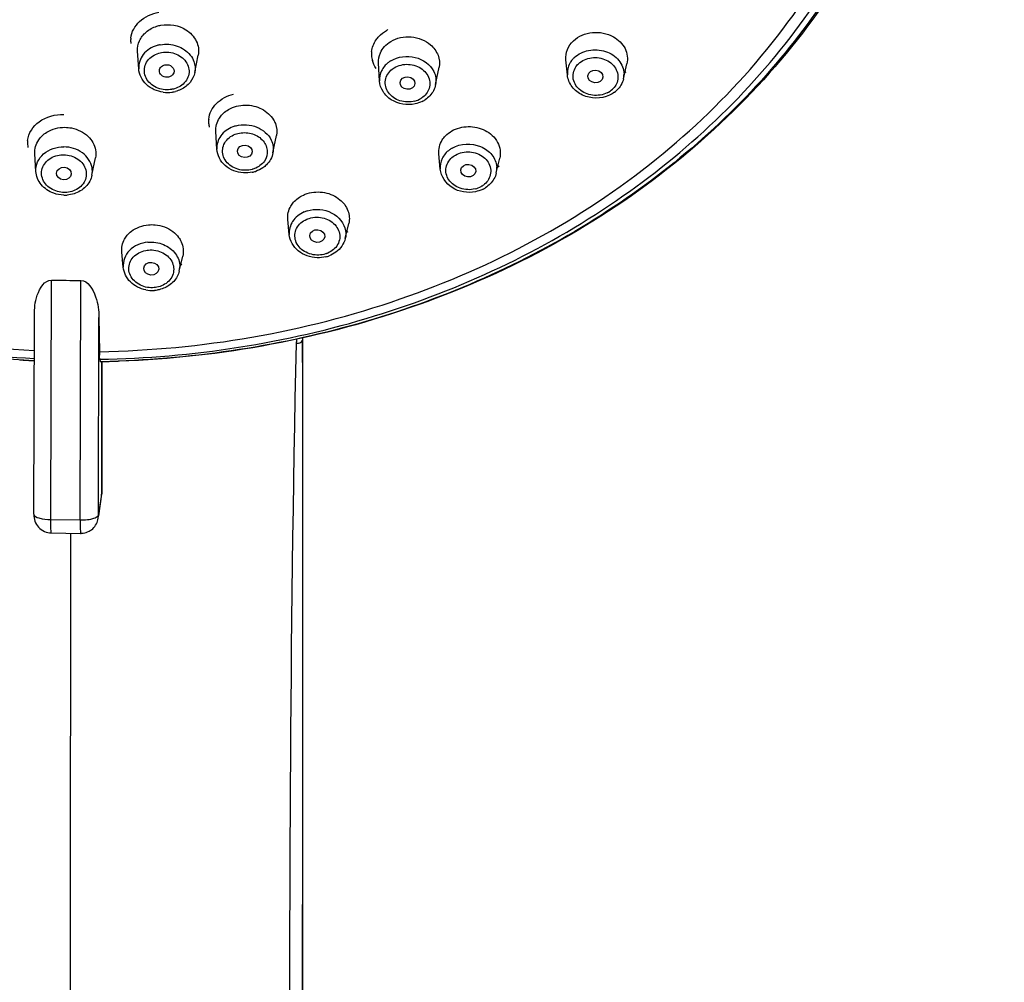
# Model space of a CAD drawing. Units: millimetres. Extents: x 0 to 420, y 0 to 297.
# Drawn here: x 119 to 129, y 185 to 195 of the extents above; entities that cross this region are included whole.
import ezdxf

# ---------------------------------------------------------------- set-up
doc = ezdxf.new("R2010")
doc.units = ezdxf.units.MM
doc.header["$LTSCALE"] = 23.1
doc.layers.get('0').update_dxf_attribs({"linetype": 'CONTINUOUS'})
doc.styles.get("Standard").update_dxf_attribs({"font": 'txt', "width": 0.8})
doc.dimstyles.get("Standard").update_dxf_attribs({"dimtxt": 3, "dimasz": 3, "dimexe": 2, "dimexo": 1, "dimtad": 1, "dimdsep": 46, "dimtxsty": 'Standard', "dimblk": '_FILLED', "dimblk1": '_FILLED', "dimblk2": '_FILLED', "dimcen": 0.09, "dimazin": 2, "dimtol": 1, "dimtp": 0.01, "dimtm": 0.01, "dimtfac": 1, "dimtofl": 0, "dimtmove": 0, "dimatfit": 3, "dimldrblk": '_FILLED', "dimfxl": 1, "dimtolj": 1, "dimarcsym": 0})

# ---------------------------------------------------------------- blocks, each defined once
blk = doc.blocks.new('_FILLED')
at = {"color": 0, "linetype": 'ByBlock'}
blk.add_solid([(0, 0), (-1, 0.2333), (-1, -0.2333)], dxfattribs=at)

msp = doc.modelspace()

# ---------------------------------------------------------------- linework, layer by layer
at = {"color": 7, "linetype": 'Continuous'}
for p, q in [((119.7594, 194.3971), (119.7481, 194.5772)), ((120.3325, 194.3588), (120.3676, 194.5359)), ((124.1422, 194.333), (124.1274, 194.4888)), ((122.2213, 194.2725), (122.2101, 194.4527)), ((122.7945, 194.2342), (122.8296, 194.4113)), ((124.7152, 194.2947), (124.7506, 194.4472)), ((124.7302, 194.3572), (124.7437, 194.3666)), ((120.5586, 193.5742), (120.5473, 193.7543)), ((121.1317, 193.5359), (121.1668, 193.713)), ((118.7088, 193.3476), (118.6975, 193.5278)), ((119.2819, 193.3093), (119.317, 193.4864)), ((122.8423, 193.3694), (122.8275, 193.5251)), ((123.4152, 193.3311), (123.4506, 193.4835)), ((123.4296, 193.3931), (123.4439, 193.4031)), ((121.2987, 192.701), (121.2839, 192.8568)), ((121.2927, 192.7644), (121.2889, 192.7679)), ((121.8717, 192.6627), (121.9071, 192.8151)), ((121.8861, 192.7247), (121.8995, 192.7341)), ((119.6014, 192.3667), (119.5866, 192.5225)), ((120.1743, 192.3284), (120.2097, 192.4809)), ((119.5953, 192.4301), (119.5885, 192.4364)), ((120.1887, 192.3905), (120.2004, 192.3986)), ((118.6877, 189.8414), (118.693, 191.8767)), ((119.3527, 191.8544), (119.3579, 191.5038)), ((121.4345, 191.6439), (121.4345, 191.6197)), ((121.4308, 191.6195), (121.431, 191.5901)), ((121.4345, 191.6197), (121.4345, 191.4853)), ((119.3615, 191.4257), (119.3657, 191.4029)), ((119.3657, 191.4029), (119.3666, 191.4008)), ((119.3815, 190.068), (119.3832, 191.4007)), ((119.346, 189.8005), (119.3789, 190.0224)), ((118.8656, 189.6504), (119.1654, 189.6464))]:
    msp.add_line(p, q, dxfattribs=at)
at = {"color": 9, "linetype": 'Continuous'}
for p, q in [((120.1062, 194.1871), (120.0988, 194.1863)), ((118.861, 189.7871), (118.8675, 192.2361)), ((119.1608, 189.7831), (119.1673, 192.2322)), ((119.3473, 189.8345), (119.3527, 191.8544)), ((121.4308, 191.6195), (121.4308, 191.6215)), ((119.3831, 191.4007), (119.3813, 190.0659)), ((119.3807, 190.0463), (119.3478, 189.8245)), ((119.3789, 190.0224), (119.3807, 190.0463)), ((119.3815, 190.068), (119.3813, 190.0659)), ((119.3474, 189.8284), (119.3473, 189.8345)), ((118.861, 189.7871), (119.1608, 189.7831)), ((119.346, 189.8005), (119.3478, 189.8245))]:
    msp.add_line(p, q, dxfattribs=at)
at = {"color": 7, "linetype": 'Continuous'}
for centre, radius, start, end in [((122.4907, 194.4574), 0.3868, 118.80963, 121.00724), ((119.9225, 194.683), 0.2452, 173.75707, 183.54714), ((119.9224, 194.683), 0.2451, 183.55767, 186.98858), ((122.3827, 194.5452), 0.2435, 173.85531, 183.57107), ((122.3863, 194.5456), 0.2471, 183.61402, 195.30297), ((120.0531, 194.487), 0.3332, 262.7468, 278.07723), ((120.0546, 194.4739), 0.32, 278.13018, 280.28437), ((120.0549, 194.4723), 0.3184, 280.28707, 284.44657), ((124.4614, 194.3708), 0.2684, 307.1513, 312.2412), ((124.4673, 194.3641), 0.2595, 312.26277, 313.52647), ((122.5286, 194.3191), 0.2874, 296.43936, 301.14955), ((122.5319, 194.3135), 0.2808, 301.16952, 303.50707), ((120.7138, 193.8555), 0.2401, 173.93068, 183.56758), ((120.7174, 193.8559), 0.2437, 183.59612, 193.4543), ((118.8617, 193.6386), 0.2391, 174.48554, 183.56258), ((118.8649, 193.6389), 0.2423, 183.57599, 190.93451), ((120.8564, 193.6411), 0.3098, 284.75205, 288.73047), ((120.8553, 193.6453), 0.3142, 282.06076, 284.74632), ((123.1488, 193.4256), 0.2908, 295.33893, 299.83419), ((123.1519, 193.42), 0.2844, 299.85186, 302.27868), ((119.0025, 193.4304), 0.3261, 268.265, 269.36922), ((119.0025, 193.4333), 0.329, 269.37674, 274.58986), ((121.597, 192.7763), 0.3117, 284.21853, 287.18276), ((121.5982, 192.772), 0.3072, 287.18934, 290.88676), ((119.389, 219.9183), 27.6871, 268.92075, 269.23098), ((119.3693, 219.9136), 27.6821, 269.2717, 269.58198), ((119.8957, 192.4649), 0.335, 259.04921, 273.62542), ((119.8961, 192.4562), 0.3263, 273.65353, 275.21529), ((119.8961, 192.4556), 0.3257, 275.21841, 279.82404), ((121.4589, 191.5333), 2.1012, 180.80382, 181.7999), ((118.7849, 190.0689), 0.5966, 358.27332, 359.9151), ((119.1678, 189.8254), 0.179, 269.23651, 273.30307)]:
    msp.add_arc(centre, radius, start, end, dxfattribs=at)
at = {"color": 9, "linetype": 'Continuous'}
for centre, radius, start, end in [((124.5146, 194.3413), 0.2059, 346.93982, 0.61645), ((124.4472, 194.354), 0.2281, 296.57109, 312.93841), ((122.5159, 194.3082), 0.2512, 285.35985, 300.66212), ((123.2137, 193.3777), 0.2069, 346.98713, 4.68676), ((123.1366, 193.415), 0.2548, 284.14885, 299.35394), ((119.9737, 192.375), 0.206, 346.93187, 359.1594), ((119.1782, 202.0186), 10.6173, 266.57013, 267.37427), ((119.1791, 201.9634), 10.5621, 271.0122, 272.00949), ((119.1691, 190.3668), 0.5838, 269.18769, 274.68007)]:
    msp.add_arc(centre, radius, start, end, dxfattribs=at)
at = {"color": 7, "linetype": 'Continuous'}
for centre, major_axis, ratio in [((124.4277, 194.3181), (0.0767, -0.0072), 0.8379656), ((122.507, 194.2501), (0.0756, -0.0059), 0.8408498), ((120.8446, 193.5519), (0.0755, -0.0056), 0.8426516), ((118.9951, 193.3253), (0.0755, -0.0052), 0.8435464), ((123.128, 193.3547), (0.0766, -0.0073), 0.8419769), ((121.5848, 192.6864), (0.0764, -0.0068), 0.8456645), ((119.8879, 192.3523), (0.0764, -0.006), 0.8481174)]:
    msp.add_ellipse(centre, major_axis=major_axis, ratio=ratio, dxfattribs=at)
at = {"color": 9, "linetype": 'Continuous'}
for points, knots in [([(114.7747, 205.5), (113.9508, 205.1429), (112.4358, 204.2078), (110.7818, 202.1854), (110.0018, 199.7729), (110.2139, 197.2559), (111.3762, 194.942), (112.9856, 193.4029), (114.5532, 192.4676), (116.3054, 191.7412), (117.7351, 191.4788), (118.6918, 191.435)], [0, 0, 0, 0, 0.1285269, 0.2500367, 0.3665281, 0.4824121, 0.6024098, 0.7292196, 0.7953835, 0.862914, 1, 1, 1, 1]), ([(119.3615, 191.4257), (120.3094, 191.4428), (122.1768, 191.73), (124.6802, 192.9035), (126.6121, 194.716), (127.7449, 197.001), (127.9207, 199.5071), (127.1165, 201.9266), (125.4574, 203.9868), (123.9416, 204.9713), (123.1147, 205.357)], [0, 0, 0, 0, 0.1364077, 0.2677855, 0.3921886, 0.5104591, 0.6262446, 0.7444391, 0.8687273, 1, 1, 1, 1]), ([(118.6921, 191.513), (117.5553, 191.5652), (115.3263, 192.0361), (112.9243, 193.5121), (111.505, 195.1069), (110.7441, 196.4372), (110.3061, 197.865), (110.2427, 198.8492), (110.269, 199.3323)], [0, 0, 0, 0, 0.2686842, 0.5267767, 0.6502661, 0.7696567, 0.8857644, 1, 1, 1, 1]), ([(119.3579, 191.5038), (120.3987, 191.5231), (122.4443, 191.8714), (125.1141, 193.2939), (126.7224, 195.1413), (127.445, 196.8376), (127.6146, 197.7268), (127.6499, 198.1707)], [0, 0, 0, 0, 0.2691213, 0.5263892, 0.7681463, 0.8848814, 1, 1, 1, 1]), ([(127.495, 196.5035), (127.2234, 195.7801), (126.394, 194.3884), (124.5182, 192.7763), (122.1673, 191.7178), (120.4316, 191.4387), (119.5495, 191.4078)], [0, 0, 0, 0, 0.232757, 0.4772256, 0.7341234, 1, 1, 1, 1]), ([(119.9473, 194.6339), (119.8935, 194.6182), (119.7945, 194.5598), (119.7562, 194.4479), (119.7594, 194.3971)], [0, 0, 0, 0, 0.5238323, 1, 1, 1, 1]), ([(120.0295, 194.1822), (119.9797, 194.186), (119.8844, 194.2197), (119.8001, 194.3452), (119.8366, 194.4915), (119.9208, 194.5425), (119.9661, 194.5561)], [0, 0, 0, 0, 0.2698313, 0.5129521, 0.7447412, 1, 1, 1, 1]), ([(119.9806, 194.6417), (120.037, 194.652), (120.1537, 194.6439), (120.2526, 194.5786), (120.2865, 194.5361)], [0, 0, 0, 0, 0.5128857, 1, 1, 1, 1]), ([(119.9925, 194.5623), (120.0426, 194.571), (120.146, 194.5611), (120.2652, 194.467), (120.2874, 194.3183), (120.2241, 194.2431), (120.1861, 194.2191)], [0, 0, 0, 0, 0.2732208, 0.5281225, 0.7590419, 1, 1, 1, 1]), ([(124.2122, 194.5108), (124.2518, 194.5484), (124.3595, 194.5995), (124.5323, 194.588), (124.6768, 194.4986), (124.7199, 194.3931), (124.7205, 194.3435)], [0, 0, 0, 0, 0.2524504, 0.5180294, 0.7709097, 1, 1, 1, 1]), ([(122.3109, 194.4597), (122.2821, 194.4373), (122.2339, 194.3807), (122.2192, 194.3072), (122.2213, 194.2725)], [0, 0, 0, 0, 0.5124824, 1, 1, 1, 1]), ([(122.3376, 194.478), (122.4091, 194.5213), (122.5887, 194.5465), (122.7408, 194.4395), (122.7759, 194.3683)], [0, 0, 0, 0, 0.5127081, 1, 1, 1, 1]), ([(124.191, 194.488), (124.1821, 194.4771), (124.151, 194.4316), (124.1384, 194.3736), (124.1422, 194.333)], [0, 0, 0, 0, 0.2583335, 1, 1, 1, 1]), ([(124.2553, 194.4474), (124.291, 194.4807), (124.3895, 194.5234), (124.5415, 194.4996), (124.6561, 194.3998), (124.6638, 194.2982), (124.6492, 194.2577)], [0, 0, 0, 0, 0.2569729, 0.5253249, 0.7735879, 1, 1, 1, 1]), ([(122.5825, 194.0659), (122.5335, 194.0525), (122.4285, 194.0552), (122.3013, 194.138), (122.2606, 194.2832), (122.3155, 194.3648), (122.3501, 194.3922)], [0, 0, 0, 0, 0.2725495, 0.5309387, 0.7632242, 1, 1, 1, 1]), ([(122.3712, 194.4067), (122.4141, 194.4322), (122.5181, 194.4559), (122.6629, 194.4074), (122.7519, 194.2855), (122.7317, 194.1877), (122.7078, 194.1521)], [0, 0, 0, 0, 0.2655142, 0.5317934, 0.7722522, 1, 1, 1, 1]), ([(124.5492, 194.15), (124.504, 194.1274), (124.3981, 194.1119), (124.2569, 194.1704), (124.1798, 194.3011), (124.2115, 194.3955), (124.2385, 194.4293)], [0, 0, 0, 0, 0.2682369, 0.5327881, 0.7704014, 1, 1, 1, 1]), ([(124.6084, 194.1928), (124.6074, 194.1919), (124.6054, 194.19), (124.6032, 194.1884), (124.602, 194.1875)], [0, 0, 0, 0, 0.495321, 1, 1, 1, 1]), ([(122.6513, 194.0967), (122.6501, 194.096), (122.6476, 194.0945), (122.645, 194.0933), (122.6437, 194.0927)], [0, 0, 0, 0, 0.4956472, 1, 1, 1, 1]), ([(120.7226, 193.803), (120.6745, 193.7846), (120.5875, 193.7247), (120.5556, 193.6214), (120.5586, 193.5742)], [0, 0, 0, 0, 0.5214154, 1, 1, 1, 1]), ([(120.7549, 193.8133), (120.8236, 193.8314), (120.9705, 193.8241), (121.0861, 193.7267), (121.1145, 193.6672)], [0, 0, 0, 0, 0.5184406, 1, 1, 1, 1]), ([(120.8492, 193.3584), (120.7989, 193.3585), (120.7006, 193.3856), (120.6044, 193.5024), (120.6238, 193.6519), (120.703, 193.7099), (120.7464, 193.7268)], [0, 0, 0, 0, 0.2716576, 0.5182327, 0.7489436, 1, 1, 1, 1]), ([(120.7719, 193.735), (120.8158, 193.7463), (120.909, 193.7466), (121.0274, 193.6826), (121.0882, 193.5665), (121.0655, 193.4836), (121.0438, 193.4519)], [0, 0, 0, 0, 0.271645, 0.5333141, 0.7703506, 1, 1, 1, 1]), ([(118.7088, 193.3476), (118.7068, 193.38), (118.7193, 193.4483), (118.8064, 193.5624), (118.9209, 193.5984), (118.9941, 193.5976)], [0, 0, 0, 0, 0.2325126, 0.4753139, 1, 1, 1, 1]), ([(119.2824, 193.3861), (119.2717, 193.445), (119.1907, 193.5596), (119.0606, 193.5969), (118.9941, 193.5976)], [0, 0, 0, 0, 0.4737225, 1, 1, 1, 1]), ([(122.9369, 193.5678), (122.9056, 193.5447), (122.8532, 193.4851), (122.8388, 193.4061), (122.8423, 193.3694)], [0, 0, 0, 0, 0.5131095, 1, 1, 1, 1]), ([(122.964, 193.5856), (123.0483, 193.6339), (123.219, 193.6406), (123.377, 193.5277), (123.4162, 193.4381), (123.4198, 193.3946)], [0, 0, 0, 0, 0.5154195, 0.768305, 1, 1, 1, 1]), ([(122.9965, 193.5142), (123.0403, 193.5388), (123.145, 193.5606), (123.2894, 193.509), (123.3755, 193.3843), (123.3522, 193.2868), (123.3272, 193.2517)], [0, 0, 0, 0, 0.266319, 0.5321697, 0.7718109, 1, 1, 1, 1]), ([(118.9285, 193.1415), (118.8816, 193.1543), (118.7957, 193.2043), (118.747, 193.347), (118.8227, 193.4779), (118.9165, 193.5112), (118.9652, 193.516)], [0, 0, 0, 0, 0.262644, 0.4982434, 0.7353807, 1, 1, 1, 1]), ([(118.9927, 193.5171), (119.043, 193.5162), (119.1411, 193.4891), (119.2362, 193.3711), (119.215, 193.2222), (119.1355, 193.1642), (119.0918, 193.148)], [0, 0, 0, 0, 0.2715184, 0.5177469, 0.7485361, 1, 1, 1, 1]), ([(123.1988, 193.1679), (123.1493, 193.1555), (123.0442, 193.1602), (122.9183, 193.246), (122.8819, 193.3931), (122.9394, 193.4733), (122.9749, 193.5001)], [0, 0, 0, 0, 0.2727903, 0.5303454, 0.7622177, 1, 1, 1, 1]), ([(120.9265, 193.3695), (120.925, 193.3692), (120.9221, 193.3685), (120.9192, 193.368), (120.9177, 193.3678)], [0, 0, 0, 0, 0.4968792, 1, 1, 1, 1]), ([(123.2689, 193.1973), (123.2676, 193.1966), (123.2651, 193.1953), (123.2624, 193.1941), (123.2611, 193.1935)], [0, 0, 0, 0, 0.4957445, 1, 1, 1, 1]), ([(121.482, 192.9438), (121.5628, 192.9688), (121.7411, 192.959), (121.8628, 192.8162), (121.8746, 192.7409)], [0, 0, 0, 0, 0.5261604, 1, 1, 1, 1]), ([(121.4504, 192.9322), (121.4041, 192.9121), (121.3214, 192.8497), (121.2943, 192.7473), (121.2987, 192.701)], [0, 0, 0, 0, 0.5201247, 1, 1, 1, 1]), ([(121.6009, 192.4919), (121.5502, 192.4899), (121.45, 192.5135), (121.3476, 192.6259), (121.3577, 192.7769), (121.4343, 192.839), (121.4767, 192.8577)], [0, 0, 0, 0, 0.2723559, 0.5208119, 0.7512212, 1, 1, 1, 1]), ([(121.5017, 192.8669), (121.5506, 192.8816), (121.6561, 192.8829), (121.7869, 192.8039), (121.8346, 192.6604), (121.7838, 192.5753), (121.75, 192.5469)], [0, 0, 0, 0, 0.2720604, 0.5317329, 0.7647641, 1, 1, 1, 1]), ([(119.8522, 192.6228), (119.7839, 192.6166), (119.6509, 192.5655), (119.5956, 192.4274), (119.6014, 192.3667)], [0, 0, 0, 0, 0.5293912, 1, 1, 1, 1]), ([(119.8522, 192.6228), (119.9063, 192.6278), (120.0153, 192.6124), (120.1052, 192.5464), (120.1355, 192.505)], [0, 0, 0, 0, 0.5146641, 1, 1, 1, 1]), ([(119.858, 192.5432), (119.9088, 192.5475), (120.0105, 192.5295), (120.1201, 192.4235), (120.1224, 192.2725), (120.0504, 192.2048), (120.0095, 192.1843)], [0, 0, 0, 0, 0.2729843, 0.5239338, 0.7542554, 1, 1, 1, 1]), ([(119.8482, 192.1612), (119.7993, 192.1693), (119.7075, 192.2107), (119.6384, 192.3458), (119.6941, 192.4868), (119.7837, 192.5297), (119.831, 192.5394)], [0, 0, 0, 0, 0.2669301, 0.5062973, 0.7401297, 1, 1, 1, 1]), ([(121.6776, 192.5062), (121.6762, 192.5057), (121.6733, 192.5049), (121.6704, 192.5043), (121.669, 192.5041)], [0, 0, 0, 0, 0.4966746, 1, 1, 1, 1]), ([(121.3698, 191.5891), (121.2971, 188.5727), (121.3123, 184.0342), (121.2476, 177.9803), (121.2064, 174.9436), (121.1823, 173.4272)], [0, 0, 0, 0, 0.4983707, 0.7495052, 1, 1, 1, 1]), ([(121.3698, 191.5891), (121.3773, 191.5889), (121.3991, 191.59), (121.4308, 191.6034), (121.4308, 191.6195)], [0, 0, 0, 0, 0.3187469, 1, 1, 1, 1]), ([(119.3813, 190.0659), (119.3813, 190.0622), (119.3816, 190.061), (119.3809, 190.0502), (119.3809, 190.0514)], [0, 0, 0, 0, 0.7650491, 1, 1, 1, 1]), ([(118.6877, 189.8414), (118.6876, 189.8205), (118.7672, 189.7916), (118.8196, 189.7877), (118.861, 189.7871)], [0, 0, 0, 0, 0.3359567, 1, 1, 1, 1]), ([(119.3478, 189.8245), (119.3478, 189.8243), (119.3469, 189.8268), (119.3474, 189.8272), (119.3474, 189.8284)], [0, 0, 0, 0, 0.1239251, 1, 1, 1, 1]), ([(118.8656, 189.6505), (118.8623, 189.6504), (118.8656, 189.6705), (118.8602, 189.691), (118.8617, 189.7369), (118.861, 189.7688), (118.861, 189.7871)], [0, 0, 0, 0, 0.0724196, 0.2782959, 0.5980026, 1, 1, 1, 1]), ([(119.1608, 189.7831), (119.1608, 189.7648), (119.1615, 189.7329), (119.16, 189.687), (119.1654, 189.6665), (119.1621, 189.6464), (119.1654, 189.6464)], [0, 0, 0, 0, 0.4019974, 0.7217041, 0.9275804, 1, 1, 1, 1]), ([(119.2167, 189.785), (119.2414, 189.787), (119.2823, 189.7933), (119.3233, 189.8073), (119.3365, 189.818)], [0, 0, 0, 0, 0.5928449, 1, 1, 1, 1]), ([(119.0628, 189.6478), (119.0614, 188.308), (119.0555, 182.8803), (119.0491, 177.4526), (119.044, 173.3648)], [0, 0, 0, 0, 0.2468555, 1, 1, 1, 1])]:
    msp.add_open_spline(points, degree=3, knots=knots, dxfattribs=at)
at = {"color": 7, "linetype": 'Continuous'}
for points, knots in [([(118.6918, 191.4103), (117.5529, 191.4626), (115.3168, 191.9254), (112.8881, 193.373), (111.4215, 194.9437), (110.6115, 196.2614), (110.112, 197.6844), (109.9999, 198.674), (110.001, 199.1626)], [0, 0, 0, 0, 0.2674559, 0.5251745, 0.6488879, 0.7687341, 0.8853734, 1, 1, 1, 1]), ([(127.8928, 197.9663), (127.834, 197.5213), (127.6196, 196.6342), (126.8224, 194.9555), (125.1553, 193.1456), (122.4576, 191.7579), (120.4079, 191.4191), (119.3666, 191.4008)], [0, 0, 0, 0, 0.1154558, 0.2326711, 0.4751736, 0.7321333, 1, 1, 1, 1]), ([(119.6787, 194.7096), (119.6857, 194.7734), (119.7605, 194.9044), (119.8943, 194.961), (119.966, 194.9739)], [0, 0, 0, 0, 0.4679765, 1, 1, 1, 1]), ([(119.7481, 194.5772), (119.7459, 194.6127), (119.7598, 194.6876), (119.8064, 194.747), (119.8347, 194.7712)], [0, 0, 0, 0, 0.4888742, 1, 1, 1, 1]), ([(119.8347, 194.7712), (119.8664, 194.7984), (119.9181, 194.8257), (119.9729, 194.8391), (119.9872, 194.8417)], [0, 0, 0, 0, 0.7418218, 1, 1, 1, 1]), ([(120.2417, 194.7947), (120.286, 194.7671), (120.3613, 194.6912), (120.377, 194.5833), (120.3676, 194.5359)], [0, 0, 0, 0, 0.5195848, 1, 1, 1, 1]), ([(124.2035, 194.6822), (124.2545, 194.7306), (124.398, 194.7897), (124.5481, 194.7591), (124.6119, 194.7233)], [0, 0, 0, 0, 0.4902752, 1, 1, 1, 1]), ([(122.1406, 194.5713), (122.1452, 194.614), (122.1679, 194.6711), (122.2046, 194.7164), (122.215, 194.7275)], [0, 0, 0, 0, 0.738382, 1, 1, 1, 1]), ([(122.3357, 194.6749), (122.397, 194.7119), (122.5467, 194.7437), (122.6894, 194.6877), (122.7433, 194.6409)], [0, 0, 0, 0, 0.5009627, 1, 1, 1, 1]), ([(124.1274, 194.4888), (124.1241, 194.5235), (124.1346, 194.597), (124.1772, 194.6572), (124.2035, 194.6822)], [0, 0, 0, 0, 0.4902972, 1, 1, 1, 1]), ([(124.6119, 194.7233), (124.6613, 194.6956), (124.7462, 194.6159), (124.7624, 194.4979), (124.7506, 194.4472)], [0, 0, 0, 0, 0.5210621, 1, 1, 1, 1]), ([(122.7433, 194.6409), (122.7762, 194.6124), (122.8294, 194.5412), (122.8376, 194.4516), (122.8296, 194.4113)], [0, 0, 0, 0, 0.5147671, 1, 1, 1, 1]), ([(120.011, 194.1565), (119.9479, 194.1645), (119.8257, 194.2158), (119.7631, 194.3376), (119.7594, 194.3971)], [0, 0, 0, 0, 0.5166487, 1, 1, 1, 1]), ([(119.9715, 194.3643), (119.9682, 194.3797), (119.9777, 194.4168), (120.0108, 194.4332), (120.0281, 194.4363)], [0, 0, 0, 0, 0.4726135, 1, 1, 1, 1]), ([(120.0631, 194.3122), (120.0436, 194.3087), (120.0029, 194.3142), (119.9753, 194.3468), (119.9715, 194.3643)], [0, 0, 0, 0, 0.5255492, 1, 1, 1, 1]), ([(120.0281, 194.4363), (120.0523, 194.4407), (120.1054, 194.431), (120.1249, 194.3766), (120.1183, 194.3564)], [0, 0, 0, 0, 0.5367944, 1, 1, 1, 1]), ([(120.1183, 194.3564), (120.1129, 194.3396), (120.0928, 194.3202), (120.0696, 194.3134), (120.0631, 194.3122)], [0, 0, 0, 0, 0.729341, 1, 1, 1, 1]), ([(120.3325, 194.3588), (120.3252, 194.3218), (120.2901, 194.2496), (120.2266, 194.2018), (120.1914, 194.1848)], [0, 0, 0, 0, 0.4904877, 1, 1, 1, 1]), ([(122.584, 194.0365), (122.504, 194.0192), (122.3678, 194.0418), (122.2502, 194.1564), (122.2237, 194.2342), (122.2213, 194.2725)], [0, 0, 0, 0, 0.5115466, 0.7605389, 1, 1, 1, 1]), ([(124.5707, 194.1252), (124.4876, 194.0867), (124.3281, 194.0888), (124.1824, 194.2031), (124.1463, 194.29), (124.1422, 194.333)], [0, 0, 0, 0, 0.508482, 0.7600089, 1, 1, 1, 1]), ([(120.475, 193.8809), (120.4813, 193.9398), (120.546, 194.0612), (120.6649, 194.1209), (120.7299, 194.1379)], [0, 0, 0, 0, 0.4685404, 1, 1, 1, 1]), ([(120.6154, 193.9309), (120.6441, 193.9605), (120.6927, 193.9918), (120.7456, 194.0092), (120.7595, 194.0129)], [0, 0, 0, 0, 0.7409278, 1, 1, 1, 1]), ([(120.7595, 194.0129), (120.8162, 194.0278), (120.9364, 194.0295), (121.0449, 193.9755), (121.0867, 193.9371)], [0, 0, 0, 0, 0.5076436, 1, 1, 1, 1]), ([(118.6238, 193.6616), (118.631, 193.7365), (118.7355, 193.8904), (118.9065, 193.9308), (118.9945, 193.9296)], [0, 0, 0, 0, 0.4610308, 1, 1, 1, 1]), ([(120.5473, 193.7543), (120.5444, 193.8017), (120.5633, 193.8691), (120.6038, 193.9189), (120.6154, 193.9309)], [0, 0, 0, 0, 0.7394059, 1, 1, 1, 1]), ([(121.1376, 193.8748), (121.1449, 193.8625), (121.1693, 193.8125), (121.1748, 193.7534), (121.1668, 193.713)], [0, 0, 0, 0, 0.2579512, 1, 1, 1, 1]), ([(118.7713, 193.71), (118.7859, 193.7243), (118.8533, 193.7766), (118.9416, 193.7988), (119.006, 193.7981)], [0, 0, 0, 0, 0.2411291, 1, 1, 1, 1]), ([(119.006, 193.7981), (119.0282, 193.7978), (119.1139, 193.7894), (119.1972, 193.7492), (119.2429, 193.7048)], [0, 0, 0, 0, 0.2586488, 1, 1, 1, 1]), ([(122.9599, 193.7603), (123.0101, 193.7891), (123.1287, 193.8195), (123.2477, 193.7928), (123.3001, 193.766)], [0, 0, 0, 0, 0.4959804, 1, 1, 1, 1]), ([(123.3001, 193.766), (123.3527, 193.7391), (123.4441, 193.6593), (123.4628, 193.5361), (123.4506, 193.4835)], [0, 0, 0, 0, 0.5222942, 1, 1, 1, 1]), ([(118.6975, 193.5278), (118.6945, 193.5769), (118.7152, 193.6472), (118.7587, 193.6979), (118.7713, 193.71)], [0, 0, 0, 0, 0.7385675, 1, 1, 1, 1]), ([(122.8275, 193.5251), (122.8228, 193.5742), (122.8409, 193.6451), (122.8827, 193.6972), (122.8947, 193.7097)], [0, 0, 0, 0, 0.7392224, 1, 1, 1, 1]), ([(120.8302, 193.3316), (120.7634, 193.336), (120.6316, 193.384), (120.5625, 193.5117), (120.5586, 193.5742)], [0, 0, 0, 0, 0.5172876, 1, 1, 1, 1]), ([(121.1317, 193.5359), (121.1227, 193.4905), (121.0896, 193.432), (121.0413, 193.3926), (121.028, 193.3836)], [0, 0, 0, 0, 0.7418064, 1, 1, 1, 1]), ([(118.8905, 193.1238), (118.8421, 193.1413), (118.7537, 193.1993), (118.7118, 193.2989), (118.7088, 193.3476)], [0, 0, 0, 0, 0.5135008, 1, 1, 1, 1]), ([(123.2014, 193.139), (123.1227, 193.1231), (122.9522, 193.1473), (122.8493, 193.295), (122.8423, 193.3694)], [0, 0, 0, 0, 0.5181136, 1, 1, 1, 1]), ([(119.2819, 193.3093), (119.2732, 193.2654), (119.2262, 193.1799), (119.143, 193.1324), (119.0982, 193.1186)], [0, 0, 0, 0, 0.4879134, 1, 1, 1, 1]), ([(121.3428, 193.0322), (121.37, 193.0633), (121.4173, 193.0969), (121.4694, 193.1166), (121.4832, 193.1209)], [0, 0, 0, 0, 0.7405285, 1, 1, 1, 1]), ([(121.4832, 193.1209), (121.5396, 193.1383), (121.6611, 193.1447), (121.7728, 193.0948), (121.8171, 193.0578)], [0, 0, 0, 0, 0.5057454, 1, 1, 1, 1]), ([(121.8171, 193.0578), (121.8526, 193.0282), (121.9101, 192.9531), (121.9169, 192.8575), (121.9071, 192.8151)], [0, 0, 0, 0, 0.5153038, 1, 1, 1, 1]), ([(121.2839, 192.8568), (121.2795, 192.903), (121.295, 192.9693), (121.3321, 193.02), (121.3428, 193.0322)], [0, 0, 0, 0, 0.7405354, 1, 1, 1, 1]), ([(119.6423, 192.6943), (119.655, 192.7093), (119.7147, 192.766), (119.7975, 192.7954), (119.8594, 192.8011)], [0, 0, 0, 0, 0.2402752, 1, 1, 1, 1]), ([(119.8594, 192.8011), (119.8817, 192.8031), (119.9695, 192.8033), (120.0578, 192.7713), (120.1096, 192.7317)], [0, 0, 0, 0, 0.2559254, 1, 1, 1, 1]), ([(119.5866, 192.5225), (119.5823, 192.5676), (119.5968, 192.6322), (119.6321, 192.6822), (119.6423, 192.6943)], [0, 0, 0, 0, 0.7410104, 1, 1, 1, 1]), ([(120.1675, 192.6729), (120.1778, 192.6589), (120.2123, 192.6016), (120.2209, 192.5289), (120.2097, 192.4809)], [0, 0, 0, 0, 0.2607606, 1, 1, 1, 1]), ([(121.5833, 192.4643), (121.5152, 192.4662), (121.3797, 192.5103), (121.3048, 192.6377), (121.2987, 192.701)], [0, 0, 0, 0, 0.5172785, 1, 1, 1, 1]), ([(119.832, 192.136), (119.7741, 192.1473), (119.664, 192.1999), (119.6066, 192.3115), (119.6014, 192.3667)], [0, 0, 0, 0, 0.5155724, 1, 1, 1, 1]), ([(120.1743, 192.3284), (120.1652, 192.2893), (120.1237, 192.2134), (120.0521, 192.167), (120.013, 192.1517)], [0, 0, 0, 0, 0.4893357, 1, 1, 1, 1]), ([(118.693, 191.8767), (118.6932, 191.9452), (118.7033, 192.0736), (118.7967, 192.2375), (118.8675, 192.2361)], [0, 0, 0, 0, 0.4919471, 1, 1, 1, 1]), ([(119.1673, 192.2322), (119.2423, 192.2316), (119.3371, 192.0601), (119.3516, 191.9257), (119.3527, 191.8544)], [0, 0, 0, 0, 0.5123784, 1, 1, 1, 1]), ([(121.431, 191.5901), (121.4355, 190.8792), (121.4319, 189.4454), (121.4333, 186.5568), (121.4282, 181.4773), (121.4245, 177.1206), (121.4242, 174.2187)], [0, 0, 0, 0, 0.1227761, 0.2476146, 0.4988523, 1, 1, 1, 1]), ([(119.3615, 191.4257), (119.3611, 191.4277), (119.3595, 191.4415), (119.3591, 191.4554), (119.3587, 191.4673)], [0, 0, 0, 0, 0.1459852, 1, 1, 1, 1]), ([(121.4345, 191.4853), (121.4346, 190.0483), (121.4345, 184.2932), (121.4259, 178.5381), (121.4267, 174.22)], [0, 0, 0, 0, 0.2496997, 1, 1, 1, 1]), ([(118.6877, 189.8414), (118.6875, 189.7944), (118.7187, 189.6939), (118.818, 189.6511), (118.8656, 189.6504)], [0, 0, 0, 0, 0.4971685, 1, 1, 1, 1]), ([(119.1781, 189.6467), (119.2183, 189.649), (119.2997, 189.6826), (119.3401, 189.7607), (119.346, 189.8005)], [0, 0, 0, 0, 0.5005053, 1, 1, 1, 1])]:
    msp.add_open_spline(points, degree=3, knots=knots, dxfattribs=at)
for points in [[(119.9872, 194.8417), (120.0721, 194.8571), (120.1685, 194.8403), (120.2417, 194.7947)], [(122.215, 194.7275), (122.2373, 194.7514), (122.2634, 194.7721), (122.2914, 194.7889)], [(122.2727, 194.6235), (122.291, 194.6435), (122.3125, 194.6608), (122.3357, 194.6749)], [(122.2101, 194.4527), (122.2078, 194.4886), (122.2149, 194.5261), (122.2298, 194.5589)], [(122.2298, 194.5589), (122.2404, 194.5824), (122.2552, 194.6044), (122.2727, 194.6235)], [(122.1858, 194.3998), (122.169, 194.4242), (122.1558, 194.4518), (122.148, 194.4804)], [(124.7152, 194.2947), (124.7048, 194.2501), (124.6792, 194.2075), (124.646, 194.176)], [(120.1914, 194.1848), (120.1732, 194.176), (120.154, 194.169), (120.1344, 194.164)], [(122.7725, 194.1724), (122.7529, 194.1351), (122.7221, 194.1026), (122.687, 194.0793)], [(122.7945, 194.2342), (122.7902, 194.2128), (122.7827, 194.1918), (122.7725, 194.1724)], [(124.6235, 194.1568), (124.6071, 194.1444), (124.5893, 194.1338), (124.5707, 194.1252)], [(122.6566, 194.0618), (122.6337, 194.0504), (122.6091, 194.0419), (122.584, 194.0365)], [(121.0867, 193.9371), (121.1065, 193.919), (121.1239, 193.8979), (121.1376, 193.8748)], [(122.8947, 193.7097), (122.9138, 193.7296), (122.936, 193.7466), (122.9599, 193.7603)], [(119.2429, 193.7048), (119.2621, 193.6862), (119.2788, 193.6648), (119.2917, 193.6414)], [(119.2917, 193.6414), (119.317, 193.5956), (119.3272, 193.5377), (119.317, 193.4864)], [(121.028, 193.3836), (121.0059, 193.3684), (120.9813, 193.3563), (120.9559, 193.3477)], [(120.921, 193.3381), (120.8913, 193.3318), (120.8605, 193.3296), (120.8302, 193.3316)], [(123.3914, 193.2701), (123.3707, 193.2335), (123.3393, 193.202), (123.3038, 193.1795)], [(123.4152, 193.3311), (123.4103, 193.3098), (123.4021, 193.2891), (123.3914, 193.2701)], [(123.2733, 193.1628), (123.2505, 193.152), (123.2261, 193.144), (123.2014, 193.139)], [(118.9926, 193.1044), (118.958, 193.1055), (118.9231, 193.112), (118.8905, 193.1238)], [(119.0982, 193.1186), (119.0757, 193.1116), (119.0523, 193.1072), (119.0288, 193.1053)], [(120.1096, 192.7317), (120.1314, 192.7149), (120.1512, 192.6951), (120.1675, 192.6729)], [(121.8717, 192.6627), (121.8587, 192.6067), (121.8208, 192.5539), (121.774, 192.5204)], [(121.6735, 192.4742), (121.6442, 192.4667), (121.6136, 192.4634), (121.5833, 192.4643)], [(121.774, 192.5204), (121.7537, 192.5058), (121.7312, 192.4939), (121.7078, 192.485)], [(120.013, 192.1517), (119.9932, 192.144), (119.9726, 192.1383), (119.9517, 192.1347)], [(119.3789, 190.0224), (119.3803, 190.0318), (119.3809, 190.0414), (119.3812, 190.0509)]]:
    msp.add_open_spline(points, degree=3, dxfattribs=at)
at = {"color": 9, "linetype": 'Continuous'}
for points in [[(119.9806, 194.6417), (119.9695, 194.6397), (119.9581, 194.6377), (119.9478, 194.6331)], [(119.9661, 194.5561), (119.9747, 194.5586), (119.9835, 194.5611), (119.9926, 194.5616)], [(120.2865, 194.5361), (120.3023, 194.5161), (120.3153, 194.4934), (120.324, 194.4694)], [(120.324, 194.4694), (120.3364, 194.4346), (120.3397, 194.395), (120.3325, 194.3588)], [(122.3376, 194.478), (122.3284, 194.4725), (122.3191, 194.4669), (122.3117, 194.4592)], [(124.2122, 194.5108), (124.2048, 194.5038), (124.1971, 194.4965), (124.192, 194.4877)], [(122.3501, 194.3922), (122.3568, 194.3975), (122.3638, 194.4027), (122.3716, 194.4061)], [(122.7759, 194.3683), (122.7959, 194.3278), (122.8032, 194.2785), (122.7945, 194.2342)], [(124.2385, 194.4293), (124.2437, 194.4357), (124.2491, 194.4421), (124.2559, 194.4468)], [(124.6492, 194.2577), (124.6424, 194.2387), (124.6319, 194.2208), (124.6193, 194.2051)], [(120.0989, 194.1856), (120.0761, 194.1816), (120.0526, 194.1804), (120.0295, 194.1822)], [(120.1253, 194.1918), (120.119, 194.19), (120.1127, 194.1882), (120.1062, 194.1871)], [(120.1861, 194.2191), (120.1673, 194.2073), (120.1466, 194.1982), (120.1253, 194.1918)], [(124.6193, 194.2051), (124.6159, 194.2009), (124.6124, 194.1966), (124.6084, 194.1928)], [(122.6652, 194.1066), (122.6607, 194.1031), (122.6562, 194.0996), (122.6513, 194.0967)], [(122.7078, 194.1521), (122.6962, 194.1349), (122.6815, 194.1195), (122.6652, 194.1066)], [(120.7549, 193.8133), (120.7441, 193.8105), (120.733, 193.8076), (120.7232, 193.8022)], [(120.7464, 193.7268), (120.7547, 193.73), (120.7632, 193.7332), (120.7721, 193.7344)], [(121.1145, 193.6672), (121.1335, 193.6273), (121.1403, 193.5792), (121.1317, 193.5359)], [(122.964, 193.5856), (122.9547, 193.5802), (122.9452, 193.5748), (122.9377, 193.5673)], [(118.9652, 193.516), (118.9743, 193.5168), (118.9836, 193.5176), (118.9926, 193.5164)], [(121.0438, 193.4519), (121.0201, 193.4172), (120.9826, 193.3906), (120.9434, 193.3753)], [(122.9749, 193.5001), (122.9818, 193.5052), (122.9889, 193.5103), (122.9968, 193.5136)], [(119.2819, 193.3093), (119.2869, 193.3344), (119.287, 193.3609), (119.2824, 193.3861)], [(120.9178, 193.3671), (120.8955, 193.3614), (120.8723, 193.3584), (120.8492, 193.3584)], [(120.9434, 193.3753), (120.9378, 193.3732), (120.9322, 193.3711), (120.9265, 193.3695)], [(123.3272, 193.2517), (123.315, 193.2346), (123.2997, 193.2196), (123.283, 193.207)], [(119.0918, 193.148), (119.0704, 193.1401), (119.0477, 193.1352), (119.0249, 193.1329)], [(123.283, 193.207), (123.2784, 193.2036), (123.2738, 193.2002), (123.2689, 193.1973)], [(118.9974, 193.1318), (118.9742, 193.1323), (118.9509, 193.1354), (118.9285, 193.1415)], [(119.0249, 193.1329), (119.0158, 193.1321), (119.0066, 193.1313), (118.9975, 193.1325)], [(121.482, 192.9438), (121.4714, 192.9405), (121.4605, 192.9372), (121.4511, 192.9315)], [(121.4767, 192.8577), (121.4849, 192.8612), (121.4932, 192.8647), (121.5019, 192.8663)], [(121.8746, 192.7409), (121.8786, 192.7151), (121.8776, 192.6881), (121.8717, 192.6627)], [(119.831, 192.5394), (119.8399, 192.5411), (119.8489, 192.5428), (119.858, 192.5426)], [(121.75, 192.5469), (121.7333, 192.5329), (121.7142, 192.5215), (121.6942, 192.5126)], [(120.1355, 192.505), (120.1631, 192.4674), (120.1803, 192.4187), (120.1796, 192.372)], [(121.6691, 192.5034), (121.647, 192.4967), (121.6239, 192.4928), (121.6009, 192.4919)], [(121.6942, 192.5126), (121.6887, 192.5103), (121.6833, 192.5079), (121.6776, 192.5062)], [(119.9181, 192.1586), (119.8949, 192.1566), (119.8712, 192.1574), (119.8482, 192.1612)], [(119.9452, 192.1624), (119.9363, 192.1607), (119.9272, 192.159), (119.9181, 192.1592)], [(120.0095, 192.1843), (119.9892, 192.1742), (119.9673, 192.167), (119.9452, 192.1624)], [(121.3736, 191.6297), (121.372, 191.6162), (121.3707, 191.6027), (121.3698, 191.5891)], [(119.3365, 189.818), (119.3416, 189.8222), (119.3465, 189.828), (119.3473, 189.8345)]]:
    msp.add_open_spline(points, degree=3, dxfattribs=at)

# ---------------------------------------------------------------- leaders
at = {"color": 2, "linetype": 'Continuous'}
msp.add_leader([(127.7792, 198.2672), (141.8653, 187.4273), (143.8653, 187.4273)], dimstyle='Standard', override={"dimtad": 0}, dxfattribs=at)

doc.saveas('drawing.dxf')
